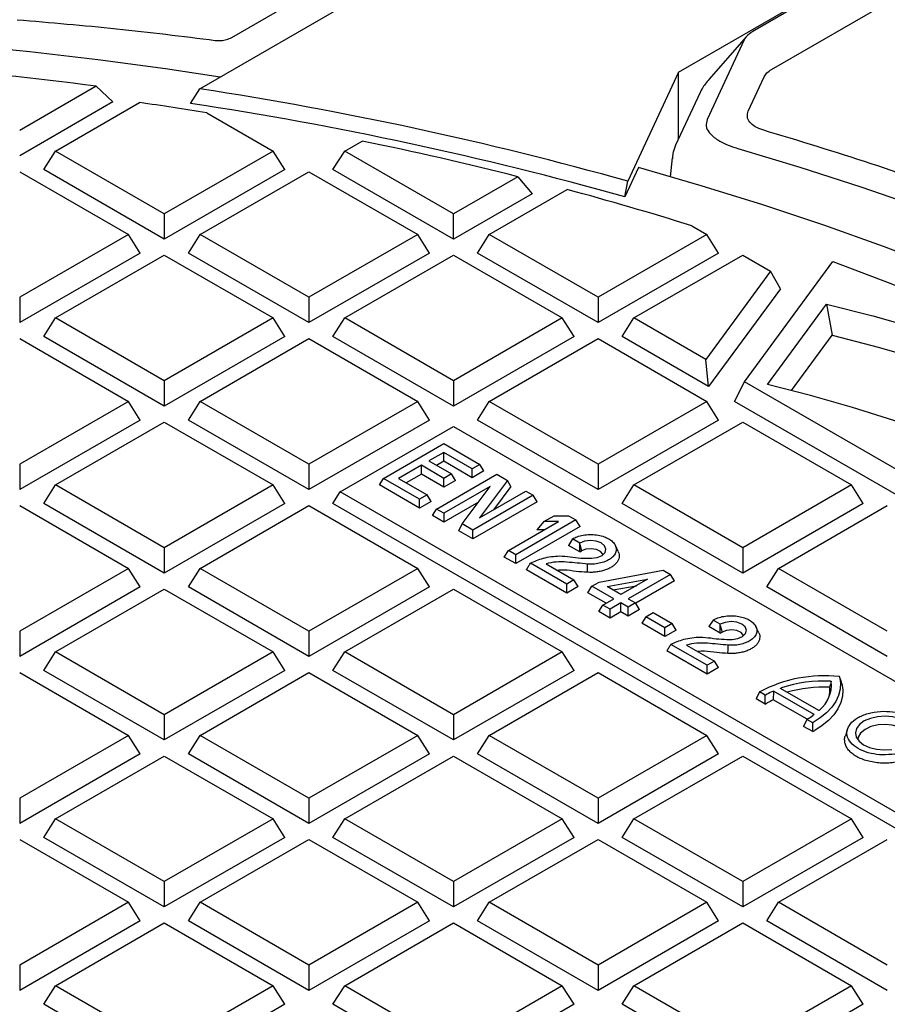
# Model space of a CAD drawing. Units: millimetres. Extents: x 0 to 420, y 0 to 297.
# Drawn here: x 287 to 302, y 253 to 271 of the extents above; entities that cross this region are included whole.
import ezdxf

# ---------------------------------------------------------------- set-up
doc = ezdxf.new("R2010")
doc.units = ezdxf.units.MM

msp = doc.modelspace()

# ---------------------------------------------------------------- linework, layer by layer
at = {"color": 7, "linetype": 'Continuous', "lineweight": 25}
for p, q in [((290.3228, 270.1992), (294.9589, 272.8756)), ((299.8237, 269.6352), (304.3733, 272.2616)), ((289.761, 269.296), (293.8725, 271.6696)), ((298.1859, 269.5877), (301.2859, 271.3773)), ((300.2057, 270.7167), (299.5263, 270.3245)), ((299.3433, 270.1595), (298.6926, 268.7576)), ((299.3767, 270.2086), (298.7251, 269.4647)), ((298.1859, 269.5877), (297.2952, 267.6687)), ((298.1859, 268.4104), (298.1859, 269.5877)), ((299.4146, 268.9029), (299.6944, 269.5059)), ((287.9371, 269.3417), (286.5893, 268.5636)), ((287.9371, 269.3417), (288.2266, 269.0633)), ((289.5976, 269.0384), (289.761, 269.296)), ((298.5665, 269.2304), (298.1352, 268.3012)), ((288.2266, 269.0633), (286.5893, 268.1182)), ((287.2195, 268.1999), (288.6983, 269.0536)), ((289.8809, 268.8749), (291.0504, 268.1999)), ((292.3107, 268.1999), (292.616, 268.3761)), ((287.0136, 267.8732), (287.2195, 268.1999)), ((289.1349, 267.0941), (287.2195, 268.1999)), ((291.0504, 268.1999), (289.1349, 267.0941)), ((291.2562, 267.8732), (291.0504, 268.1999)), ((292.1048, 267.8732), (292.3107, 268.1999)), ((294.2261, 267.0941), (292.3107, 268.1999)), ((298.0956, 268.1936), (298.0781, 268.0573)), ((298.1371, 268.3051), (298.0923, 268.1808)), ((298.076, 268.0799), (298.0382, 267.7473)), ((298.0873, 268.06), (298.0846, 268.0792)), ((286.5893, 267.8361), (288.5048, 266.7303)), ((289.1349, 266.6486), (287.0136, 267.8732)), ((291.2562, 267.8732), (289.1349, 266.6486)), ((289.7651, 266.7303), (291.6805, 267.8361)), ((291.6805, 267.8361), (293.5959, 266.7303)), ((294.2261, 266.6486), (292.1048, 267.8732)), ((297.483, 267.91), (297.2424, 267.3917)), ((295.3597, 267.7485), (294.2261, 267.0941)), ((295.3597, 267.7485), (295.6129, 267.4492)), ((297.2424, 267.3917), (297.2952, 267.6687)), ((294.8562, 266.7303), (296.2273, 267.5218)), ((295.6129, 267.4492), (294.2261, 266.6486)), ((289.1349, 267.0941), (289.1349, 266.6486)), ((294.2261, 266.6486), (294.2261, 267.0941)), ((298.422, 266.8833), (298.6871, 266.7303)), ((288.5048, 266.7303), (286.5893, 265.6246)), ((288.7107, 266.4037), (288.5048, 266.7303)), ((289.5592, 266.4037), (289.7651, 266.7303)), ((291.6805, 265.6246), (289.7651, 266.7303)), ((293.5959, 266.7303), (291.6805, 265.6246)), ((293.8018, 266.4037), (293.5959, 266.7303)), ((294.6504, 266.4037), (294.8562, 266.7303)), ((296.7717, 265.6246), (294.8562, 266.7303)), ((298.6871, 266.7303), (296.7717, 265.6246)), ((298.893, 266.4037), (298.6871, 266.7303)), ((288.7107, 266.4037), (286.5893, 265.1791)), ((287.2195, 265.2608), (289.1349, 266.3665)), ((289.1349, 266.3665), (291.0504, 265.2608)), ((291.6805, 265.1791), (289.5592, 266.4037)), ((293.8018, 266.4037), (291.6805, 265.1791)), ((292.3107, 265.2608), (294.2261, 266.3665)), ((294.2261, 266.3665), (296.1415, 265.2608)), ((296.7717, 265.1791), (294.6504, 266.4037)), ((298.893, 266.4037), (296.7717, 265.1791)), ((297.4018, 265.2608), (299.3173, 266.3665)), ((299.3173, 266.3665), (299.8081, 266.0832)), ((299.8081, 266.0832), (298.6665, 264.5307)), ((299.3462, 264.1383), (300.9017, 266.2538)), ((299.9805, 265.7759), (299.8081, 266.0832)), ((299.9805, 265.7759), (298.7162, 264.0565)), ((286.5893, 265.6246), (286.5893, 265.1791)), ((291.6805, 265.6246), (291.6805, 265.1791)), ((296.7717, 265.6246), (296.7717, 265.1791)), ((299.753, 264.0879), (300.794, 265.5036)), ((300.794, 265.5036), (300.8907, 264.958)), ((287.0136, 264.9342), (287.2195, 265.2608)), ((289.1349, 264.155), (287.2195, 265.2608)), ((291.0504, 265.2608), (289.1349, 264.155)), ((291.2562, 264.9342), (291.0504, 265.2608)), ((292.1048, 264.9342), (292.3107, 265.2608)), ((294.2261, 264.155), (292.3107, 265.2608)), ((296.1415, 265.2608), (294.2261, 264.155)), ((296.3474, 264.9342), (296.1415, 265.2608)), ((297.1959, 264.9342), (297.4018, 265.2608)), ((298.6665, 264.5307), (297.4018, 265.2608)), ((286.5893, 264.897), (288.5048, 263.7912)), ((289.1349, 263.7096), (287.0136, 264.9342)), ((291.2562, 264.9342), (289.1349, 263.7096)), ((289.7651, 263.7912), (291.6805, 264.897)), ((291.6805, 264.897), (293.5959, 263.7912)), ((294.2261, 263.7096), (292.1048, 264.9342)), ((296.3474, 264.9342), (294.2261, 263.7096)), ((294.8562, 263.7912), (296.7717, 264.897)), ((296.7717, 264.897), (298.6871, 263.7912)), ((298.7162, 264.0565), (297.1959, 264.9342)), ((300.1745, 263.9839), (300.8907, 264.958)), ((298.7162, 264.0565), (298.6665, 264.5307)), ((289.1349, 264.155), (289.1349, 263.7096)), ((294.2261, 264.155), (294.2261, 263.7096)), ((299.1738, 263.7924), (299.3462, 264.1383)), ((310.1008, 257.9298), (299.3462, 264.1383)), ((288.5048, 263.7912), (286.5893, 262.6855)), ((288.7107, 263.4646), (288.5048, 263.7912)), ((289.5592, 263.4646), (289.7651, 263.7912)), ((291.6805, 262.6855), (289.7651, 263.7912)), ((293.5959, 263.7912), (291.6805, 262.6855)), ((293.8018, 263.4646), (293.5959, 263.7912)), ((294.6504, 263.4646), (294.8562, 263.7912)), ((296.7717, 262.6855), (294.8562, 263.7912)), ((298.6871, 263.7912), (296.7717, 262.6855)), ((298.893, 263.4646), (298.6871, 263.7912)), ((310.0673, 257.5037), (299.1738, 263.7924)), ((288.7107, 263.4646), (286.5893, 262.24)), ((287.2195, 262.3217), (289.1349, 263.4275)), ((289.1349, 263.4275), (291.0504, 262.3217)), ((291.6805, 262.24), (289.5592, 263.4646)), ((293.8018, 263.4646), (291.6805, 262.24)), ((292.2335, 262.1992), (294.2261, 263.3496)), ((294.2261, 263.3496), (308.9467, 254.8516)), ((296.7717, 262.24), (294.6504, 263.4646)), ((298.893, 263.4646), (296.7717, 262.24)), ((297.4018, 262.3217), (299.3173, 263.4275)), ((299.3173, 263.4275), (301.2327, 262.3217)), ((292.9938, 262.436), (294.0545, 263.0483)), ((294.0545, 263.0483), (294.6904, 262.6812)), ((294.0545, 262.8944), (293.7937, 262.7438)), ((294.5571, 262.6042), (294.0545, 262.8944)), ((294.0545, 262.7385), (294.0545, 262.8944)), ((286.5893, 262.6855), (286.5893, 262.24)), ((291.6805, 262.6855), (291.6805, 262.24)), ((293.6603, 262.6669), (293.2604, 262.436)), ((294.0578, 262.4374), (293.6603, 262.6669)), ((293.6603, 262.511), (293.6603, 262.6669)), ((293.7937, 262.7438), (294.1911, 262.5144)), ((294.0545, 262.7385), (293.9287, 262.6659)), ((294.5571, 262.4483), (294.0545, 262.7385)), ((294.6904, 262.6812), (294.5571, 262.6042)), ((294.7625, 262.5669), (294.6904, 262.6812)), ((296.7717, 262.6855), (296.7717, 262.24)), ((293.6603, 262.511), (293.3955, 262.358)), ((294.0578, 262.2815), (293.6603, 262.511)), ((293.929, 261.8962), (294.9896, 262.5085)), ((294.1911, 262.5144), (294.0578, 262.4374)), ((294.2632, 262.4001), (294.1911, 262.5144)), ((294.5571, 262.4483), (294.5571, 262.6042)), ((294.7625, 262.5669), (294.5571, 262.4483)), ((294.9896, 262.5085), (295.1766, 262.4005)), ((287.0136, 261.9951), (287.2195, 262.3217)), ((289.1349, 261.216), (287.2195, 262.3217)), ((291.0504, 262.3217), (289.1349, 261.216)), ((291.2562, 261.9951), (291.0504, 262.3217)), ((292.9217, 262.3217), (292.9938, 262.436)), ((293.6297, 261.913), (292.9217, 262.3217)), ((293.6297, 262.0689), (292.9938, 262.436)), ((293.2604, 262.436), (293.763, 262.1459)), ((294.874, 262.2944), (294.0566, 261.8225)), ((294.0578, 262.2815), (294.0578, 262.4374)), ((294.2632, 262.4001), (294.0578, 262.2815)), ((294.3801, 261.6357), (294.874, 262.2944)), ((295.1766, 262.4005), (294.6826, 261.7419)), ((295.2371, 262.2929), (294.9317, 261.8857)), ((295.2371, 262.2929), (295.1766, 262.4005)), ((297.1959, 261.9951), (297.4018, 262.3217)), ((299.3173, 261.216), (297.4018, 262.3217)), ((301.2327, 262.3217), (299.3173, 261.216)), ((301.4386, 261.9951), (301.2327, 262.3217)), ((292.1048, 261.9951), (292.2335, 262.1992)), ((306.954, 253.7012), (292.2335, 262.1992)), ((293.763, 262.1459), (293.6297, 262.0689)), ((293.8351, 262.0315), (293.763, 262.1459)), ((295.6277, 262.1401), (294.5671, 261.5278)), ((294.6826, 261.7419), (295.5001, 262.2138)), ((295.5001, 262.2138), (295.6277, 262.1401)), ((295.6998, 262.0258), (295.6277, 262.1401)), ((286.5893, 261.9579), (288.5048, 260.8522)), ((289.1349, 260.7705), (287.0136, 261.9951)), ((291.2562, 261.9951), (289.1349, 260.7705)), ((289.7651, 260.8522), (291.6805, 261.9579)), ((291.6805, 261.9579), (293.5959, 260.8522)), ((306.954, 253.4228), (292.1048, 261.9951)), ((293.6297, 261.913), (293.6297, 262.0689)), ((293.8351, 262.0315), (293.6297, 261.913)), ((294.6678, 262.0194), (294.0566, 261.6666)), ((295.6998, 262.0258), (294.5671, 261.3719)), ((299.3173, 260.7705), (297.1959, 261.9951)), ((301.4386, 261.9951), (299.3173, 260.7705)), ((299.9474, 260.8522), (301.8628, 261.9579)), ((293.8569, 261.7818), (293.929, 261.8962)), ((294.0566, 261.6666), (293.8569, 261.7818)), ((294.0566, 261.8225), (293.929, 261.8962)), ((294.0566, 261.8225), (294.0566, 261.6666)), ((295.8186, 261.6758), (295.999, 261.7799)), ((295.999, 261.7799), (296.2522, 261.7796)), ((296.2522, 261.7796), (296.3812, 261.7051)), ((294.3195, 261.5148), (294.3801, 261.6357)), ((294.5671, 261.5278), (294.3801, 261.6357)), ((295.1927, 261.1666), (296.0747, 261.6758)), ((296.3812, 261.7051), (295.3205, 261.0928)), ((296.4532, 261.5908), (295.3205, 260.9369)), ((295.8186, 261.6758), (295.6956, 261.5321)), ((296.0747, 261.6758), (295.8186, 261.6758)), ((296.4532, 261.5908), (296.3812, 261.7051)), ((294.5671, 261.3719), (294.3195, 261.5148)), ((294.5671, 261.3719), (294.5671, 261.5278)), ((295.8257, 261.5321), (295.6956, 261.5321)), ((296.3203, 261.3715), (296.2482, 261.2571)), ((296.4484, 261.1415), (296.2482, 261.2571)), ((296.4484, 261.2974), (296.3203, 261.3715)), ((296.4485, 261.2755), (296.4484, 261.2974)), ((296.4484, 261.1415), (296.4485, 261.2755)), ((296.4485, 261.2755), (296.4799, 261.1596)), ((297.1258, 261.1471), (297.0762, 261.2545)), ((289.1349, 261.216), (289.1349, 260.7705)), ((295.1206, 261.0523), (295.1927, 261.1666)), ((295.3205, 261.0928), (295.1927, 261.1666)), ((295.3205, 260.9369), (295.3205, 261.0928)), ((296.4484, 261.1415), (296.4799, 261.1596)), ((299.3173, 261.216), (299.3173, 260.7705)), ((295.3205, 260.9369), (295.1206, 261.0523)), ((296.2183, 260.5746), (295.5792, 260.9435)), ((295.8551, 260.9318), (296.3461, 260.6483)), ((288.5048, 260.8522), (286.5893, 259.7464)), ((288.7107, 260.5256), (288.5048, 260.8522)), ((289.5592, 260.5256), (289.7651, 260.8522)), ((291.6805, 259.7464), (289.7651, 260.8522)), ((293.5959, 260.8522), (291.6805, 259.7464)), ((293.8018, 260.5256), (293.5959, 260.8522)), ((296.2183, 260.4186), (295.5087, 260.8283)), ((296.7917, 260.6119), (297.9161, 260.819)), ((298.0437, 260.7454), (297.3021, 260.3172)), ((297.9161, 260.819), (298.0437, 260.7454)), ((298.1158, 260.631), (298.0437, 260.7454)), ((299.7415, 260.5256), (299.9474, 260.8522)), ((301.8628, 259.7464), (299.9474, 260.8522)), ((296.3461, 260.6483), (296.2183, 260.5746)), ((296.2183, 260.4186), (296.2183, 260.5746)), ((296.4182, 260.534), (296.3461, 260.6483)), ((296.592, 260.4239), (296.664, 260.5383)), ((296.664, 260.5383), (296.7917, 260.6119)), ((297.0469, 260.3172), (296.664, 260.5383)), ((296.9309, 260.5316), (297.6422, 260.6609)), ((297.0333, 260.4724), (297.4456, 260.5474)), ((297.6422, 260.6609), (297.1745, 260.3909)), ((298.1158, 260.631), (297.4338, 260.2373)), ((288.7107, 260.5256), (286.5893, 259.3009)), ((287.2195, 259.3826), (289.1349, 260.4884)), ((289.1349, 260.4884), (291.0504, 259.3826)), ((291.6805, 259.3009), (289.5592, 260.5256)), ((293.8018, 260.5256), (291.6805, 259.3009)), ((292.3107, 259.3826), (294.2261, 260.4884)), ((294.2261, 260.4884), (296.1415, 259.3826)), ((296.4182, 260.534), (296.2183, 260.4186)), ((296.9119, 260.2393), (296.592, 260.4239)), ((297.1745, 260.3909), (296.9309, 260.5316)), ((301.8628, 259.3009), (299.7415, 260.5256)), ((296.7834, 260.0924), (296.8555, 260.2067)), ((296.8555, 260.2067), (297.0469, 260.3172)), ((296.9831, 260.133), (296.8555, 260.2067)), ((297.1745, 260.2436), (296.9831, 260.133)), ((297.3023, 260.1698), (297.1745, 260.2436)), ((297.1745, 260.0876), (297.1745, 260.2436)), ((297.3021, 260.3172), (297.4299, 260.2435)), ((297.4299, 260.2435), (297.3023, 260.1698)), ((297.502, 260.1291), (297.4299, 260.2435)), ((296.9831, 259.9771), (296.7834, 260.0924)), ((296.9831, 259.9771), (296.9831, 260.133)), ((297.1745, 260.0876), (296.9831, 259.9771)), ((297.3023, 260.0139), (297.1745, 260.0876)), ((297.3023, 260.0139), (297.3023, 260.1698)), ((297.502, 260.1291), (297.3023, 260.0139)), ((297.6114, 260.0007), (297.7392, 260.0745)), ((297.7392, 260.0745), (298.0754, 259.8804)), ((297.6114, 260.0007), (297.5393, 259.8864)), ((297.9476, 259.6507), (297.5393, 259.8864)), ((297.9476, 259.8066), (297.6114, 260.0007)), ((298.0754, 259.8804), (297.9476, 259.8066)), ((298.1475, 259.7661), (298.0754, 259.8804)), ((298.7951, 259.9427), (298.7231, 259.8284)), ((298.9233, 259.8687), (298.7951, 259.9427)), ((298.9234, 259.8467), (298.9233, 259.8687)), ((298.9233, 259.7128), (298.9234, 259.8467)), ((298.9234, 259.8467), (298.9547, 259.7309)), ((286.5893, 259.7464), (286.5893, 259.3009)), ((291.6805, 259.7464), (291.6805, 259.3009)), ((297.9476, 259.6507), (297.9476, 259.8066)), ((298.1475, 259.7661), (297.9476, 259.6507)), ((298.9233, 259.7128), (298.7231, 259.8284)), ((298.9233, 259.7128), (298.9547, 259.7309)), ((299.6007, 259.7184), (299.5511, 259.8258)), ((298.6932, 259.1458), (298.054, 259.5148)), ((298.3299, 259.5031), (298.821, 259.2196)), ((287.0136, 259.056), (287.2195, 259.3826)), ((289.1349, 258.2769), (287.2195, 259.3826)), ((291.0504, 259.3826), (289.1349, 258.2769)), ((291.2562, 259.056), (291.0504, 259.3826)), ((292.1048, 259.056), (292.3107, 259.3826)), ((294.2261, 258.2769), (292.3107, 259.3826)), ((296.1415, 259.3826), (294.2261, 258.2769)), ((296.3474, 259.056), (296.1415, 259.3826)), ((298.6932, 258.9899), (297.9835, 259.3996)), ((298.821, 259.2196), (298.6932, 259.1458)), ((298.8931, 259.1053), (298.821, 259.2196)), ((286.5893, 259.0189), (288.5048, 257.9131)), ((289.1349, 257.8314), (287.0136, 259.056)), ((291.2562, 259.056), (289.1349, 257.8314)), ((289.7651, 257.9131), (291.6805, 259.0189)), ((291.6805, 259.0189), (293.5959, 257.9131)), ((294.2261, 257.8314), (292.1048, 259.056)), ((296.3474, 259.056), (294.2261, 257.8314)), ((294.8562, 257.9131), (296.7717, 259.0189)), ((296.7717, 259.0189), (298.6871, 257.9131)), ((298.6932, 258.9899), (298.6932, 259.1458)), ((298.8931, 259.1053), (298.6932, 258.9899)), ((300.8489, 258.7597), (300.8615, 258.8078)), ((300.8764, 258.8654), (300.8615, 258.8078)), ((301.0206, 258.9487), (301.0127, 258.9493)), ((301.0217, 258.9441), (301.0206, 258.9487)), ((301.0561, 258.8467), (301.0206, 258.9487)), ((301.0615, 258.8249), (301.0561, 258.8467)), ((299.6109, 258.6767), (299.5541, 258.5542)), ((299.6185, 258.681), (299.6109, 258.6767)), ((299.7134, 258.6175), (299.6109, 258.6767)), ((299.8592, 258.6918), (299.8287, 258.6779)), ((299.8592, 258.6918), (299.856, 258.5383)), ((300.5757, 258.2782), (299.8592, 258.6918)), ((300.6598, 258.348), (299.9801, 258.7403)), ((299.7133, 258.4622), (299.5541, 258.5542)), ((299.7133, 258.4622), (299.7134, 258.6175)), ((299.7133, 258.4622), (299.7493, 258.4829)), ((299.7134, 258.6175), (299.7209, 258.6218)), ((299.8541, 258.5375), (299.856, 258.5383)), ((300.4497, 258.1956), (299.856, 258.5383)), ((289.1349, 258.2769), (289.1349, 257.8314)), ((294.2261, 258.2769), (294.2261, 257.8314)), ((300.4469, 258.194), (300.3902, 258.0715)), ((300.4545, 258.1984), (300.4469, 258.194)), ((300.5494, 258.1348), (300.4469, 258.194)), ((300.5494, 258.1348), (300.557, 258.1392)), ((300.5494, 257.9796), (300.5494, 258.1348)), ((300.5757, 258.2782), (300.5516, 258.2606)), ((300.5494, 257.9796), (300.3902, 258.0715)), ((300.5494, 257.9796), (300.5854, 258.0003)), ((301.1638, 258.0253), (301.1244, 257.9072)), ((288.5048, 257.9131), (286.5893, 256.8074)), ((288.7107, 257.5865), (288.5048, 257.9131)), ((289.5592, 257.5865), (289.7651, 257.9131)), ((291.6805, 256.8074), (289.7651, 257.9131)), ((293.5959, 257.9131), (291.6805, 256.8074)), ((293.8018, 257.5865), (293.5959, 257.9131)), ((294.6504, 257.5865), (294.8562, 257.9131)), ((296.7717, 256.8074), (294.8562, 257.9131)), ((298.6871, 257.9131), (296.7717, 256.8074)), ((298.893, 257.5865), (298.6871, 257.9131)), ((288.7107, 257.5865), (286.5893, 256.3619)), ((287.2195, 256.4436), (289.1349, 257.5493)), ((289.1349, 257.5493), (291.0504, 256.4436)), ((291.6805, 256.3619), (289.5592, 257.5865)), ((293.8018, 257.5865), (291.6805, 256.3619)), ((292.3107, 256.4436), (294.2261, 257.5493)), ((294.2261, 257.5493), (296.1415, 256.4436)), ((296.7717, 256.3619), (294.6504, 257.5865)), ((298.893, 257.5865), (296.7717, 256.3619)), ((297.4018, 256.4436), (299.3173, 257.5493)), ((299.3173, 257.5493), (301.2327, 256.4436)), ((286.5893, 256.8074), (286.5893, 256.3619)), ((291.6805, 256.8074), (291.6805, 256.3619)), ((296.7717, 256.8074), (296.7717, 256.3619)), ((287.0136, 256.117), (287.2195, 256.4436)), ((289.1349, 255.3378), (287.2195, 256.4436)), ((291.0504, 256.4436), (289.1349, 255.3378)), ((291.2562, 256.117), (291.0504, 256.4436)), ((292.1048, 256.117), (292.3107, 256.4436)), ((294.2261, 255.3378), (292.3107, 256.4436)), ((296.1415, 256.4436), (294.2261, 255.3378)), ((296.3474, 256.117), (296.1415, 256.4436)), ((297.1959, 256.117), (297.4018, 256.4436)), ((299.3173, 255.3378), (297.4018, 256.4436)), ((301.2327, 256.4436), (299.3173, 255.3378)), ((301.4386, 256.117), (301.2327, 256.4436)), ((286.5893, 256.0798), (288.5048, 254.974)), ((289.1349, 254.8923), (287.0136, 256.117)), ((291.2562, 256.117), (289.1349, 254.8923)), ((289.7651, 254.974), (291.6805, 256.0798)), ((291.6805, 256.0798), (293.5959, 254.974)), ((294.2261, 254.8923), (292.1048, 256.117)), ((296.3474, 256.117), (294.2261, 254.8923)), ((294.8562, 254.974), (296.7717, 256.0798)), ((296.7717, 256.0798), (298.6871, 254.974)), ((299.3173, 254.8923), (297.1959, 256.117)), ((301.4386, 256.117), (299.3173, 254.8923)), ((299.9474, 254.974), (301.8628, 256.0798)), ((289.1349, 255.3378), (289.1349, 254.8923)), ((294.2261, 255.3378), (294.2261, 254.8923)), ((299.3173, 255.3378), (299.3173, 254.8923)), ((288.5048, 254.974), (286.5893, 253.8683)), ((288.7107, 254.6474), (288.5048, 254.974)), ((289.5592, 254.6474), (289.7651, 254.974)), ((291.6805, 253.8683), (289.7651, 254.974)), ((293.5959, 254.974), (291.6805, 253.8683)), ((293.8018, 254.6474), (293.5959, 254.974)), ((294.6504, 254.6474), (294.8562, 254.974)), ((296.7717, 253.8683), (294.8562, 254.974)), ((298.6871, 254.974), (296.7717, 253.8683)), ((298.893, 254.6474), (298.6871, 254.974)), ((299.7415, 254.6474), (299.9474, 254.974)), ((301.8628, 253.8683), (299.9474, 254.974)), ((288.7107, 254.6474), (286.5893, 253.4228)), ((291.6805, 253.4228), (289.5592, 254.6474)), ((293.8018, 254.6474), (291.6805, 253.4228)), ((296.7717, 253.4228), (294.6504, 254.6474)), ((298.893, 254.6474), (296.7717, 253.4228)), ((301.8628, 253.4228), (299.7415, 254.6474)), ((287.2195, 253.5045), (289.1349, 254.6103)), ((289.1349, 254.6103), (291.0504, 253.5045)), ((292.3107, 253.5045), (294.2261, 254.6103)), ((294.2261, 254.6103), (296.1415, 253.5045)), ((297.4018, 253.5045), (299.3173, 254.6103)), ((299.3173, 254.6103), (301.2327, 253.5045)), ((286.5893, 253.8683), (286.5893, 253.4228)), ((291.6805, 253.8683), (291.6805, 253.4228)), ((296.7717, 253.8683), (296.7717, 253.4228)), ((287.0136, 253.1779), (287.2195, 253.5045)), ((289.1349, 252.3988), (287.2195, 253.5045)), ((291.0504, 253.5045), (289.1349, 252.3988)), ((291.2562, 253.1779), (291.0504, 253.5045)), ((292.1048, 253.1779), (292.3107, 253.5045)), ((294.2261, 252.3988), (292.3107, 253.5045)), ((296.1415, 253.5045), (294.2261, 252.3988)), ((296.3474, 253.1779), (296.1415, 253.5045)), ((297.1959, 253.1779), (297.4018, 253.5045)), ((299.3173, 252.3988), (297.4018, 253.5045)), ((301.2327, 253.5045), (299.3173, 252.3988)), ((301.4386, 253.1779), (301.2327, 253.5045)), ((289.1349, 251.9533), (287.0136, 253.1779)), ((291.2562, 253.1779), (289.1349, 251.9533)), ((294.2261, 251.9533), (292.1048, 253.1779)), ((296.3474, 253.1779), (294.2261, 251.9533)), ((299.3173, 251.9533), (297.1959, 253.1779)), ((301.4386, 253.1779), (299.3173, 251.9533))]:
    msp.add_line(p, q, dxfattribs=at)
at = {"color": 7, "linetype": 'Continuous', "lineweight": 25, "flags": 128}
for points in [[(290.1194, 269.5029), (289.1576, 269.6471), (287.9656, 269.8069), (286.7661, 269.9467), (285.5601, 270.0666)], [(299.2287, 268.247), (300.3217, 267.9183), (301.3967, 267.5704), (302.4529, 267.2038), (303.4892, 266.8188), (304.5047, 266.4157), (305.4984, 265.9949), (306.4694, 265.5568), (307.4168, 265.1018), (308.3398, 264.6304), (309.2374, 264.1429), (310.1088, 263.6398), (310.9532, 263.1217), (311.7699, 262.5889), (312.558, 262.0419), (313.3169, 261.4814), (314.0458, 260.9077), (314.7441, 260.3215), (315.411, 259.7232), (316.0461, 259.1135), (316.6486, 258.4929), (317.2181, 257.862)], [(317.0779, 256.672), (316.6455, 257.1647), (316.059, 257.7923), (315.4412, 258.4097), (314.7925, 259.0165), (314.1136, 259.6122), (313.405, 260.1963), (312.6672, 260.7682), (311.901, 261.3275), (311.107, 261.8737), (310.2858, 262.4063), (309.4382, 262.925), (308.5647, 263.4292), (307.6663, 263.9185), (306.7437, 264.3926), (305.7975, 264.851), (304.8287, 265.2933), (303.838, 265.7191), (302.8263, 266.1282), (301.7944, 266.5202), (300.7433, 266.8946), (299.6737, 267.2513), (298.5866, 267.5899), (297.483, 267.91)], [(300.9017, 266.2538), (301.9263, 265.8684), (302.9306, 265.4657), (303.9137, 265.0459), (304.8749, 264.6095), (305.8131, 264.1567), (306.7276, 263.6881), (307.6176, 263.204), (308.4823, 262.7048), (309.3209, 262.191), (310.1327, 261.6631), (310.917, 261.1214), (311.673, 260.5666), (312.4002, 259.999), (313.0978, 259.4193), (313.7653, 258.8278)], [(300.794, 265.5036), (301.6102, 265.2967), (302.4109, 265.0706), (303.1948, 264.8256), (303.9605, 264.5621), (304.7066, 264.2806), (305.432, 263.9815), (306.1354, 263.6654), (306.8156, 263.3328), (307.4714, 262.9843), (308.1017, 262.6204), (308.7055, 262.2418), (309.2816, 261.8491), (309.8292, 261.4431), (310.3472, 261.0243), (310.8349, 260.5936), (311.2913, 260.1516), (311.7158, 259.699), (312.1075, 259.2368), (312.4658, 258.7656)], [(300.8907, 264.958), (301.7232, 264.7417), (302.5391, 264.5052), (303.3367, 264.2488), (304.1146, 263.973), (304.8715, 263.6783), (305.6059, 263.3652), (306.3165, 263.0343), (307.002, 262.6863), (307.6611, 262.3216), (308.2927, 261.9411), (308.8957, 261.5454), (309.4688, 261.1352), (310.0112, 260.7112), (310.5217, 260.2743), (310.9994, 259.8252), (311.4436, 259.3647), (311.8533, 258.8938), (312.0399, 258.6612)], [(310.0135, 258.1647), (309.6809, 258.602), (309.3156, 259.0304), (308.9181, 259.4493), (308.4894, 259.8577), (308.0301, 260.2549), (307.5411, 260.6401), (307.0235, 261.0127), (306.4781, 261.3718), (305.9061, 261.7168), (305.3085, 262.047), (304.6864, 262.3618), (304.0411, 262.6606), (303.3738, 262.9429), (302.6858, 263.2081), (301.9783, 263.4556), (301.2527, 263.685), (300.5105, 263.8959), (299.753, 264.0879)], [(296.6564, 261.031), (296.757, 261.0461), (296.8403, 261.082), (296.894, 261.1334), (296.9102, 261.1927), (296.8865, 261.2511), (296.8264, 261.3), (296.7388, 261.3323), (296.6365, 261.3431), (296.5347, 261.3309), (296.4484, 261.2974)], [(296.8565, 261.0933), (296.8539, 261.1009), (296.8137, 261.1501), (296.7415, 261.185), (296.6506, 261.1993), (296.5577, 261.1902), (296.4799, 261.1596)], [(296.5832, 260.7841), (296.5855, 260.8559), (296.5877, 260.9277)], [(299.1312, 259.6023), (299.2318, 259.6174), (299.3151, 259.6533), (299.3689, 259.7047), (299.3851, 259.7639), (299.3614, 259.8224), (299.3013, 259.8713), (299.2136, 259.9036), (299.1114, 259.9144), (299.0096, 259.9022), (298.9233, 259.8687)], [(299.3313, 259.6646), (299.3288, 259.6722), (299.2885, 259.7214), (299.2163, 259.7563), (299.1254, 259.7706), (299.0325, 259.7615), (298.9547, 259.7309)], [(299.0581, 259.3554), (299.0603, 259.4272), (299.0626, 259.499)], [(301.0217, 258.9441), (301.0379, 258.8346), (301.032, 258.7247), (301.004, 258.616), (300.9544, 258.5099), (300.8838, 258.4078), (300.7932, 258.3112), (300.6837, 258.2212), (300.557, 258.1392)], [(301.0615, 258.8249), (301.0781, 258.7127), (301.072, 258.6002), (301.0433, 258.4888), (300.9925, 258.3801), (300.9202, 258.2755), (300.8273, 258.1765), (300.7152, 258.0843), (300.5854, 258.0003)], [(302.3111, 257.8715), (302.3306, 257.9483), (302.315, 258.0253), (302.2655, 258.0973), (302.1854, 258.1596), (302.0801, 258.2077), (301.9568, 258.2385), (301.8239, 258.2498), (301.6905, 258.2408), (301.5656, 258.2123), (301.4578, 258.166), (301.3744, 258.1052), (301.321, 258.0341), (301.3014, 257.9574), (301.3168, 257.8804), (301.3663, 257.8083), (301.4463, 257.746), (301.5516, 257.6978), (301.6748, 257.667), (301.8077, 257.6556), (301.9411, 257.6645)], [(301.7006, 258.0959), (301.5757, 258.0664), (301.4702, 258.0177), (301.3927, 257.9539), (301.3495, 257.88), (301.3417, 257.8374)], [(302.2896, 257.8139), (302.2904, 257.8261), (302.2761, 257.8971), (302.2305, 257.9635), (302.1566, 258.0208), (302.0596, 258.0652), (301.9461, 258.0936), (301.8236, 258.1041), (301.7006, 258.0959)]]:
    msp.add_lwpolyline(points, dxfattribs=at)
at = {"color": 7, "linetype": 'Continuous', "lineweight": 25}
for centre, radius, start, end in [((279.1085, 200.9152), 68.9937, 82.648114, 85.354614), ((280.1317, 206.4603), 63.5693, 74.335959, 81.287455), ((279.3939, 203.4489), 66.2612, 80.893627, 81.92781), ((280.1166, 206.4501), 63.3023, 74.303543, 81.386209), ((280.3109, 208.2698), 61.353, 75.801446, 78.430123), ((281.4321, 212.5745), 56.9044, 72.62825, 74.92982), ((300.7602, 256.5043), 2.458, 84.10585, 117.67864), ((300.7473, 256.5097), 2.3592, 87.19627, 108.53074), ((300.289, 258.8088), 0.5905, 310.24674, 4.73243), ((300.462, 257.3295), 1.4897, 115.15876, 119.83189), ((300.7488, 256.4189), 2.343, 87.54992, 106.05006), ((300.3683, 258.7055), 0.4836, 346.39947, 6.43984), ((300.4701, 257.226), 1.4489, 115.15876, 119.83189), ((299.8158, 259.3029), 1.2759, 300.04114, 305.22304)]:
    msp.add_arc(centre, radius, start, end, dxfattribs=at)
msp.add_ellipse((299.6774, 270.2483), major_axis=(0.3391, 0.1481), ratio=0.3680397, start_param=1.866888, end_param=2.7475029, dxfattribs=at)
for points in [[(286.5458, 270.5121), (287.1302, 270.4625), (288.299, 270.3634), (289.4539, 270.2201), (290.0314, 270.1484)], [(299.6944, 269.5059), (299.7086, 269.5299), (299.737, 269.5779), (299.7948, 269.6161), (299.8237, 269.6352)], [(317.779, 258.1173), (317.4425, 258.487), (316.7694, 259.2265), (315.633, 260.2946), (314.4077, 261.329), (313.0876, 262.324), (311.6789, 263.2776), (310.1849, 264.1868), (308.6098, 265.0493), (306.9581, 265.8625), (305.2345, 266.6246), (303.4427, 267.332), (301.5924, 267.988), (300.3115, 268.3766), (299.6711, 268.5708)]]:
    msp.add_open_spline(points, degree=3, dxfattribs=at)
for points, knots in [([(290.0314, 270.1484), (290.0655, 270.1461), (290.1335, 270.1414), (290.2382, 270.1592), (290.2937, 270.1854), (290.3228, 270.1992)], [0, 0, 0, 0, 0.3231832, 0.6458761, 1, 1, 1, 1]), ([(298.7255, 269.4651), (298.702, 269.4374), (298.658, 269.3856), (298.6212, 269.3255), (298.604, 269.2975)], [0, 0, 0, 0, 0.5334586, 1, 1, 1, 1]), ([(298.6044, 269.2973), (298.6018, 269.2941), (298.5849, 269.2732), (298.5766, 269.2493), (298.5696, 269.229)], [0, 0, 0, 0, 0.1524367, 1, 1, 1, 1]), ([(299.6711, 268.5708), (299.6232, 268.5884), (299.5271, 268.6237), (299.433, 268.7082), (299.3866, 268.8052), (299.4053, 268.8704), (299.4146, 268.9029)], [0, 0, 0, 0, 0.2482978, 0.4986552, 0.7502478, 1, 1, 1, 1]), ([(298.6926, 268.7576), (298.682, 268.7182), (298.6608, 268.6396), (298.7277, 268.5106), (298.8552, 268.4034), (299.018, 268.3193), (299.1401, 268.2735), (299.2126, 268.2518), (299.2287, 268.247)], [0, 0, 0, 0, 0.1834384, 0.3663199, 0.6103644, 0.7805756, 0.9510354, 1, 1, 1, 1]), ([(296.3203, 261.3715), (296.3473, 261.385), (296.4032, 261.4131), (296.509, 261.4395), (296.6262, 261.4508), (296.7451, 261.4437), (296.8534, 261.4199), (296.9443, 261.383), (297.017, 261.3352), (297.0691, 261.2771), (297.0951, 261.2104), (297.09, 261.1414), (297.0548, 261.0769), (296.9956, 261.0221), (296.917, 260.9777), (296.8204, 260.9449), (296.7072, 260.9251), (296.6278, 260.9269), (296.5877, 260.9277)], [0, 0, 0, 0, 0.05871, 0.1215689, 0.1868551, 0.2523964, 0.3159703, 0.3757275, 0.4335914, 0.495638, 0.5605533, 0.626237, 0.6904386, 0.7511932, 0.8087047, 0.8698568, 0.9342915, 1, 1, 1, 1]), ([(295.5792, 260.9435), (295.6523, 260.9766), (295.765, 261.0274), (295.9474, 261.0624), (296.1087, 261.0757), (296.2824, 261.0564), (296.4663, 261.0299), (296.5932, 261.0306), (296.6564, 261.031)], [0, 0, 0, 0, 0.242304, 0.3730771, 0.5018002, 0.6672737, 0.8342134, 1, 1, 1, 1]), ([(297.1241, 261.1468), (297.1284, 261.1381), (297.1404, 261.1134), (297.1446, 261.0713), (297.1375, 261.0222), (297.1158, 260.9749), (297.0805, 260.93), (297.033, 260.8894), (296.9739, 260.8538), (296.9058, 260.8246), (296.8295, 260.8022), (296.7493, 260.788), (296.6661, 260.781), (296.6111, 260.7831), (296.5832, 260.7841)], [0, 0, 0, 0, 0.0484282, 0.13649, 0.22207, 0.3101319, 0.3957119, 0.4837738, 0.5693538, 0.6574156, 0.7429956, 0.8310575, 0.9143863, 1, 1, 1, 1]), ([(295.5087, 260.8283), (295.5202, 260.8477), (295.5434, 260.8864), (295.5673, 260.9245), (295.5792, 260.9435)], [0, 0, 0, 0, 0.49995732, 1, 1, 1, 1]), ([(296.5877, 260.9277), (296.4662, 260.9407), (296.2841, 260.9601), (296.0314, 260.9727), (295.9141, 260.9455), (295.8551, 260.9318)], [0, 0, 0, 0, 0.4991169, 0.7478879, 1, 1, 1, 1]), ([(296.5832, 260.7841), (296.5168, 260.7876), (296.3783, 260.7948), (296.2046, 260.8278), (296.0923, 260.8204), (296.0525, 260.8178)], [0, 0, 0, 0, 0.3730854, 0.7778426, 1, 1, 1, 1]), ([(298.7951, 259.9427), (298.8221, 259.9563), (298.8781, 259.9844), (298.9839, 260.0108), (299.101, 260.0221), (299.22, 260.015), (299.3283, 259.9912), (299.4192, 259.9543), (299.4918, 259.9065), (299.544, 259.8483), (299.57, 259.7817), (299.5649, 259.7127), (299.5297, 259.6482), (299.4705, 259.5934), (299.3918, 259.5489), (299.2952, 259.5162), (299.1821, 259.4964), (299.1027, 259.4981), (299.0626, 259.499)], [0, 0, 0, 0, 0.05871, 0.1215689, 0.1868551, 0.2523964, 0.3159703, 0.3757275, 0.4335914, 0.495638, 0.5605533, 0.626237, 0.6904386, 0.7511932, 0.8087047, 0.8698568, 0.9342915, 1, 1, 1, 1]), ([(299.599, 259.7181), (299.6033, 259.7094), (299.6153, 259.6847), (299.6195, 259.6426), (299.6124, 259.5935), (299.5907, 259.5462), (299.5554, 259.5013), (299.5079, 259.4607), (299.4487, 259.4251), (299.3807, 259.3959), (299.3044, 259.3735), (299.2242, 259.3593), (299.1409, 259.3523), (299.086, 259.3544), (299.0581, 259.3554)], [0, 0, 0, 0, 0.0484282, 0.13649, 0.22207, 0.3101319, 0.3957119, 0.4837738, 0.5693538, 0.6574156, 0.7429956, 0.8310575, 0.9143863, 1, 1, 1, 1]), ([(297.9835, 259.3996), (297.9951, 259.419), (298.0183, 259.4577), (298.0421, 259.4958), (298.054, 259.5148)], [0, 0, 0, 0, 0.4999573, 1, 1, 1, 1]), ([(298.054, 259.5148), (298.1272, 259.5478), (298.2399, 259.5987), (298.4222, 259.6337), (298.5836, 259.647), (298.7573, 259.6277), (298.9412, 259.6012), (299.068, 259.6019), (299.1312, 259.6023)], [0, 0, 0, 0, 0.242304, 0.3730771, 0.5018002, 0.6672737, 0.8342134, 1, 1, 1, 1]), ([(299.0626, 259.499), (298.9411, 259.512), (298.759, 259.5314), (298.5062, 259.5439), (298.389, 259.5168), (298.3299, 259.5031)], [0, 0, 0, 0, 0.49911685, 0.74788794, 1, 1, 1, 1]), ([(299.0581, 259.3554), (298.9917, 259.3589), (298.8532, 259.3661), (298.6794, 259.3991), (298.5672, 259.3917), (298.5274, 259.3891)], [0, 0, 0, 0, 0.3730854, 0.7778426, 1, 1, 1, 1]), ([(300.8627, 258.8661), (300.8644, 258.866), (300.8675, 258.8658), (300.8721, 258.8656), (300.875, 258.8655), (300.8764, 258.8654)], [0, 0, 0, 0, 0.36592312, 0.6829577, 1, 1, 1, 1]), ([(300.8764, 258.8654), (300.8766, 258.8644), (300.8768, 258.8626), (300.8772, 258.86), (300.8774, 258.8583), (300.8775, 258.8575)], [0, 0, 0, 0, 0.3659231, 0.6829577, 1, 1, 1, 1]), ([(299.9801, 258.7403), (299.9822, 258.7411), (299.9861, 258.7426), (299.992, 258.7446), (299.9957, 258.7459), (299.9975, 258.7466)], [0, 0, 0, 0, 0.3659388, 0.6829609, 1, 1, 1, 1]), ([(300.6705, 258.358), (300.6692, 258.3568), (300.6668, 258.3545), (300.6632, 258.3511), (300.6609, 258.349), (300.6598, 258.348)], [0, 0, 0, 0, 0.36593879, 0.68296088, 1, 1, 1, 1]), ([(301.9945, 257.5834), (301.9216, 257.5759), (301.7815, 257.5615), (301.57, 257.5901), (301.3819, 257.653), (301.2339, 257.7527), (301.1524, 257.8757), (301.1461, 258.0023), (301.2071, 258.1214), (301.332, 258.2259), (301.5168, 258.3035), (301.7342, 258.3404), (301.9517, 258.3345), (302.1533, 258.2907), (302.3261, 258.2099), (302.4446, 258.0972), (302.4945, 257.9697), (302.4678, 257.8875), (302.4549, 257.848)], [0, 0, 0, 0, 0.0632488, 0.1215924, 0.182918, 0.2481314, 0.3136626, 0.3758406, 0.433949, 0.4964518, 0.5620825, 0.627138, 0.6880983, 0.7466325, 0.8101603, 0.8760017, 0.9403853, 1, 1, 1, 1]), ([(302.0053, 257.4385), (301.9672, 257.4335), (301.8899, 257.4234), (301.7709, 257.4226), (301.6525, 257.4327), (301.5397, 257.4541), (301.4338, 257.4863), (301.3396, 257.5281), (301.2582, 257.5788), (301.1932, 257.6361), (301.1455, 257.6995), (301.1167, 257.7661), (301.1096, 257.8348), (301.1131, 257.8824), (301.1243, 257.906), (301.1249, 257.9072)], [0, 0, 0, 0, 0.0817664, 0.165904, 0.2476704, 0.331808, 0.4135744, 0.497712, 0.5794784, 0.663616, 0.7453824, 0.82952, 0.9112863, 0.995424, 1, 1, 1, 1])]:
    msp.add_open_spline(points, degree=3, knots=knots, dxfattribs=at)

doc.saveas('drawing.dxf')
